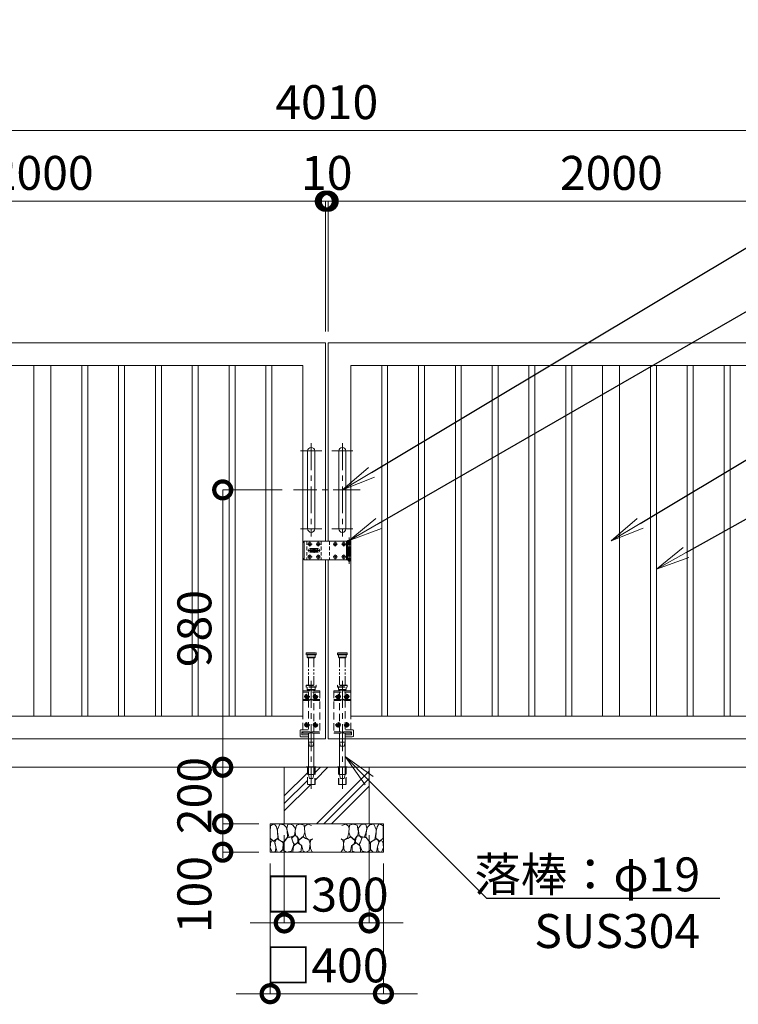
# Model space of a CAD drawing. Extents: x 0 to 16800, y 0 to 11880.
# Drawn here: x 4491 to 7028, y 3042 to 6521 of the extents above; entities that cross this region are included whole.
import ezdxf
from ezdxf import colors
from ezdxf.entities.mleader import LeaderData, LeaderLine
from ezdxf.math import Vec2, Vec3

# ---------------------------------------------------------------- set-up
doc = ezdxf.new("R2010")
doc.units = 0
doc.header["$MEASUREMENT"] = 0
doc.header["$PDMODE"] = 1
for name, pattern in [('CENTER', [50.8, 31.75, -6.35, 6.35, -6.35]), ('DASHED', [19.05, 12.7, -6.35]), ('PHANTOM', [63.5, 31.75, -6.35, 6.35, -6.35, 6.35, -6.35])]:
    doc.linetypes.add(name, pattern=pattern)
doc.layers.get('0').update_dxf_attribs({"linetype": 'CONTINUOUS'})
doc.layers.get('DefPoints').update_dxf_attribs({"linetype": 'CONTINUOUS'})
for name, color, linetype, lineweight in [('FRAM3', 1, 'CONTINUOUS', 50), ('ハッチング', 8, 'CONTINUOUS', 5), ('ボルト・ナット', 8, 'CONTINUOUS', 9), ('基準線', 6, 'CENTER', 18), ('外形線', 7, 'CONTINUOUS', 18), ('寸法線', 3, 'CONTINUOUS', 18), ('想像線', 11, 'PHANTOM', 13), ('文字引出', 4, 'CONTINUOUS', 18), ('細線', 8, 'CONTINUOUS', 5), ('落棒・金具類', 8, 'CONTINUOUS', 9), ('隠れ線', 5, 'DASHED', 18)]:
    doc.layers.add(name, color=color, linetype=linetype, lineweight=lineweight)
doc.styles.get("Standard").update_dxf_attribs({"font": 'TXT.SHX', "bigfont": 'bigfont.shx'})
doc.dimstyles.new('40ベース', dxfattribs={"dimscale": 40, "dimtxt": 3, "dimasz": 3, "dimexe": 0, "dimexo": 1, "dimgap": 1, "dimtad": 3, "dimdec": 1, "dimdsep": 46, "dimtxsty": 'STANDARD', "dimblk": 'DOTSMALL', "dimcen": 0, "dimclrd": 256, "dimclre": 256, "dimclrt": 7, "dimadec": 3, "dimazin": 2, "dimtfac": 1, "dimtdec": 1, "dimtix": 1, "dimtmove": 2, "dimatfit": 2, "dimldrblk": 'OPEN', "dimfxl": 1, "dimtolj": 1, "dimlwd": -1, "dimlwe": -1, "dimarcsym": 0})

# ---------------------------------------------------------------- blocks, each defined once
blk = doc.blocks.new('A$C5FE242B8')
at = {"layer": '細線'}
for points in [[(15.7, 99.5), (6.7, 96.9), (0.9, 92.9), (0.3, 72.2), (0.6, 50.1), (12.2, 39.5), (27, 49.1), (25.7, 74), (22.1, 89.1), (15.7, 99.5)], [(56.5, 87.9), (48.1, 97), (33.7, 99.2), (26, 80), (25.7, 73.1), (29.9, 45), (46.5, 34.7), (61.7, 52.6), (60.2, 77), (56.5, 87.9)], [(80.7, 95.1), (71.7, 99), (62.6, 98.8), (58.9, 83.1), (62.3, 67.7), (67.7, 52), (86.1, 59.2), (89.4, 83.3), (80.7, 95.1)], [(106.3, 98.4), (92.9, 95.8), (88.6, 76), (88.3, 73.7), (89.8, 58.6), (94.3, 56.2), (102.5, 43.5), (117.9, 56.2), (122, 70.2), (120.2, 95.8), (106.3, 98.4)], [(146.6, 94.3), (132.7, 99.2), (123.1, 92.3), (121.4, 84.2), (122.4, 69.8), (126.7, 50.4), (138.1, 42), (149.3, 47.1)], [(15.4, 36), (8.8, 40.7), (2.1, 37.2), (0, 16.9), (7, 0.3), (18.7, 2.7), (20.6, 19.3), (15.4, 36)], [(34.5, 41.4), (22.4, 45.6), (16.3, 35.9), (20.6, 18.4), (24.8, 0.3), (35.7, 0.6), (45.3, 9.1), (45.6, 32.9), (42, 37.5), (34.5, 41.4)], [(73.8, 53.8), (59.8, 50.4), (50.5, 37.8), (45.6, 26.6), (45.9, 6.9), (57.7, 0.3), (75, 3.3), (84, 26.9), (73.8, 53.8)], [(97.3, 49.5), (93.1, 57.1), (84.3, 58), (76.2, 49.5), (80.7, 35.9), (87.1, 26), (98.2, 35.6), (97.3, 49.5)], [(125.4, 48.6), (116.7, 54.4), (100.4, 41.1), (102.2, 30.2), (112.1, 22), (116.7, 3.3), (126.3, 0.3), (138.1, 6), (141.5, 29.9), (136.9, 43.2), (125.4, 48.6)], [(149.3, 46.9), (142.4, 41.1), (141.5, 30.5), (142.4, 12.1), (149, 0.9), (149.3, 0.9)], [(99.1, 32), (93.1, 30.2), (82.2, 21.4), (80.4, 1.5), (97.9, 0), (110, 3.9), (110.6, 23.3), (99.1, 32)]]:
    blk.add_lwpolyline(points, dxfattribs=at)
blk = doc.blocks.new('A$C88fca1f3')
at = {"layer": 'ボルト・ナット', "extrusion": (0, 0, -1)}
for centre in [(15, 250), (-15, 250), (15, 150), (-15, 150)]:
    blk.add_circle(centre, 4.2, dxfattribs=at)
at = {"layer": '基準線', "ltscale": 3}
for p, q in [((0, 305), (0, -75.7)), ((-24.8, 250), (-5.2, 250)), ((-15, 259.7), (-15, 240.2)), ((5.2, 250), (24.8, 250)), ((15, 259.7), (15, 240.2)), ((-24.8, 150), (-5.2, 150)), ((-15, 159.7), (-15, 140.2)), ((5.2, 150), (24.8, 150)), ((15, 159.7), (15, 140.2))]:
    blk.add_line(p, q, dxfattribs=at)
at = {"layer": '外形線'}
blk.add_lwpolyline([(-17.5, 2), (17.5, 2), (17.5, 0), (-17.5, 0)], close=True, dxfattribs=at)
at = {"layer": '想像線'}
for p, q in [((-17.5, 403), (17.5, 403)), ((17.5, 398), (-17.5, 398)), ((-14, 389), (14, 389)), ((-9.5, 290), (-9.5, 387)), ((9.5, 290), (9.5, 387))]:
    blk.add_line(p, q, dxfattribs=at)
for points in [[(-16.5, 404), (16.5, 404), (17.5, 403), (17.5, 398), (16.5, 397), (-16.5, 397), (-17.5, 398), (-17.5, 403)], [(-14, 397), (-14, 389), (-12, 387), (12, 387), (14, 389), (14, 397)]]:
    blk.add_lwpolyline(points, close=True, dxfattribs=at)
at = {"layer": '落棒・金具類'}
blk.add_line((9.5, -25), (-9.5, -25), dxfattribs=at)
blk.add_lwpolyline([(-9.5, 100), (-9.5, -25), (-6, -40), (6, -40), (9.5, -25), (9.5, 100)], dxfattribs=at)
at = {"layer": '隠れ線', "ltscale": 2}
for p, q in [((-17.5, 289), (17.5, 289)), ((17.5, 284), (-17.5, 284)), ((30, 265), (-30, 265)), ((-14, 275), (14, 275)), ((-9.5, 120), (-9.5, 100)), ((9.5, 100), (9.5, 120)), ((-12.6, 0), (-12.6, -60.7)), ((12.6, 0), (12.6, -60.7))]:
    blk.add_line(p, q, dxfattribs=at)
for points in [[(-17.5, 289), (-16.5, 290), (16.5, 290), (17.5, 289), (17.5, 284), (16.5, 283), (-16.5, 283), (-17.5, 284)], [(-13.3, 253), (-16.7, 253), (-18.5, 250), (-16.7, 247), (-13.3, 247), (-11.5, 250)], [(16.7, 253), (13.3, 253), (11.5, 250), (13.3, 247), (16.7, 247), (18.5, 250)], [(-13.3, 153), (-16.7, 153), (-18.5, 150), (-16.7, 147), (-13.3, 147), (-11.5, 150)], [(16.7, 153), (13.3, 153), (11.5, 150), (13.3, 147), (16.7, 147), (18.5, 150)], [(-30, 125), (-4, 125), (-4, 120), (-30, 120)], [(-9.5, 89), (9.5, 89), (6, 74), (-6, 74)]]:
    blk.add_lwpolyline(points, close=True, dxfattribs=at)
for points in [[(-14, 283), (-14, 275), (-12, 273), (12, 273), (14, 275), (14, 283)], [(-30, 132), (-30, 270), (30, 270), (30, 120), (4, 120), (4, 125), (30, 125)], [(-9.5, 273), (-9.5, 270)], [(-9.5, 265), (-9.5, 239)], [(9.5, 270), (9.5, 273)], [(9.5, 239), (9.5, 265)], [(-30, 236), (-7.1, 236), (-2.6, 238.2), (-4, 240.9), (-7.8, 239), (-30, 239)], [(-9.5, 236), (-9.5, 125)], [(30, 239), (7.8, 239), (4, 240.9), (2.6, 238.2), (7.1, 236), (30, 236)], [(9.5, 125), (9.5, 236)], [(-9.5, 125), (-32.5, 125), (-32.5, 115), (-9.5, 115)], [(13.6, 0), (13.6, -60.7), (-13.6, -60.7), (-13.6, 0)]]:
    blk.add_lwpolyline(points, dxfattribs=at)
blk.add_lwpolyline([(-9.5, 108), (-36.5, 108, -0.414214), (-39.5, 111), (-39.5, 129, -0.414214), (-36.5, 132), (-9.5, 132)], format="xyb", dxfattribs=at)
at = {"layer": '隠れ線', "ltscale": 2, "extrusion": (0, 0, -1)}
for centre, radius in [((15, 250), 7.75), ((15, 250), 6.5), ((-15, 250), 7.75), ((-15, 250), 6.5), ((15, 150), 7.75), ((15, 150), 6.5), ((-15, 150), 7.75), ((-15, 150), 6.5)]:
    blk.add_circle(centre, radius, dxfattribs=at)
at = {"layer": '隠れ線', "ltscale": 2}
for centre in [(-15, 250), (15, 250), (-15, 150), (15, 150)]:
    blk.add_circle(centre, 3.46, dxfattribs=at)
blk = doc.blocks.new('_DotSmall')
at = {"layer": 'FRAM3', "color": 0, "const_width": 0.5}
blk.add_lwpolyline([(-0.0625, 0, 1), (0.0625, 0, 1)], format="xyb", close=True, dxfattribs=at)
blk = doc.blocks.new('*D678')
at = {"layer": 'DefPoints', "color": 0}
for p in [(3570, 5880), (3570, 5380), (5570, 5380)]:
    blk.add_point(p, dxfattribs=at)
at = {"layer": '寸法線'}
for p, q in [((3570, 5420), (3570, 5880)), ((5570, 5880), (3570, 5880)), ((5570, 5420), (5570, 5880))]:
    blk.add_line(p, q, dxfattribs=at)
at = {"layer": '寸法線', "xscale": 120, "yscale": 120, "zscale": 120, "rotation": 180}
blk.add_blockref('_DotSmall', (3570, 5880), dxfattribs=at)
at = {"layer": '寸法線', "xscale": 120, "yscale": 120, "zscale": 120}
blk.add_blockref('_DotSmall', (5570, 5880), dxfattribs=at)
at = {"layer": '寸法線', "color": 7, "insert": (4570, 5980), "char_height": 120, "attachment_point": 5}
blk.add_mtext('\\A1;2000', dxfattribs=at)
blk = doc.blocks.new('_OPEN')
at = {"color": 0, "linetype": 'ByBlock'}
for p, q in [((-1, 0.167), (0, 0)), ((0, 0), (-1, -0.167)), ((0, 0), (-1, 0))]:
    blk.add_line(p, q, dxfattribs=at)
blk = doc.blocks.new('*D679')
at = {"layer": 'DefPoints', "color": 0}
for p in [(5580, 5880), (5570, 5380), (5580, 5380)]:
    blk.add_point(p, dxfattribs=at)
at = {"layer": '寸法線'}
for p, q in [((5570, 5880), (5450, 5880)), ((5570, 5420), (5570, 5880)), ((5570, 5880), (5580, 5880)), ((5580, 5420), (5580, 5880)), ((5580, 5880), (5700, 5880))]:
    blk.add_line(p, q, dxfattribs=at)
at = {"layer": '寸法線', "xscale": 120, "yscale": 120, "zscale": 120}
blk.add_blockref('_DotSmall', (5570, 5880), dxfattribs=at)
at = {"layer": '寸法線', "xscale": 120, "yscale": 120, "zscale": 120, "rotation": 180}
blk.add_blockref('_DotSmall', (5580, 5880), dxfattribs=at)
at = {"layer": '寸法線', "color": 7, "insert": (5575, 5980), "char_height": 120, "attachment_point": 5}
blk.add_mtext('\\A1;10', dxfattribs=at)
blk = doc.blocks.new('*D680')
at = {"layer": 'DefPoints', "color": 0}
for p in [(7580, 6130), (3570, 5380), (7580, 5380)]:
    blk.add_point(p, dxfattribs=at)
at = {"layer": '寸法線'}
for p, q in [((3570, 5420), (3570, 6130)), ((3570, 6130), (7580, 6130)), ((7580, 5420), (7580, 6130))]:
    blk.add_line(p, q, dxfattribs=at)
at = {"layer": '寸法線', "xscale": 120, "yscale": 120, "zscale": 120, "rotation": 180}
blk.add_blockref('_DotSmall', (3570, 6130), dxfattribs=at)
at = {"layer": '寸法線', "xscale": 120, "yscale": 120, "zscale": 120}
blk.add_blockref('_DotSmall', (7580, 6130), dxfattribs=at)
at = {"layer": '寸法線', "color": 7, "insert": (5575, 6230), "char_height": 120, "attachment_point": 5}
blk.add_mtext('\\A1;4010', dxfattribs=at)
blk = doc.blocks.new('*D684')
at = {"layer": 'DefPoints', "color": 0}
for p in [(7580, 5880), (5580, 5380), (7580, 5380)]:
    blk.add_point(p, dxfattribs=at)
at = {"layer": '寸法線'}
for p, q in [((5580, 5420), (5580, 5880)), ((5580, 5880), (7580, 5880)), ((7580, 5420), (7580, 5880))]:
    blk.add_line(p, q, dxfattribs=at)
at = {"layer": '寸法線', "xscale": 120, "yscale": 120, "zscale": 120, "rotation": 180}
blk.add_blockref('_DotSmall', (5580, 5880), dxfattribs=at)
at = {"layer": '寸法線', "xscale": 120, "yscale": 120, "zscale": 120}
blk.add_blockref('_DotSmall', (7580, 5880), dxfattribs=at)
at = {"layer": '寸法線', "color": 7, "insert": (6580, 5980), "char_height": 120, "attachment_point": 5}
blk.add_mtext('\\A1;2000', dxfattribs=at)
blk = doc.blocks.new('*D695')
at = {"layer": 'DefPoints', "color": 0}
for p in [(5457.5, 4860), (5207.5, 3880), (5425, 3880)]:
    blk.add_point(p, dxfattribs=at)
at = {"layer": '寸法線'}
for p, q in [((5417.5, 4860), (5207.5, 4860)), ((5207.5, 4860), (5207.5, 3880)), ((5385, 3880), (5207.5, 3880))]:
    blk.add_line(p, q, dxfattribs=at)
at = {"layer": '寸法線', "xscale": 120, "yscale": 120, "zscale": 120}
for p, rotation in [((5207.5, 4860), 90), ((5207.5, 3880), 270)]:
    blk.add_blockref('_DotSmall', p, dxfattribs=dict(at, rotation=rotation))
at = {"layer": '寸法線', "color": 7, "insert": (5107.5, 4370), "char_height": 120, "attachment_point": 5, "rotation": 90}
blk.add_mtext('\\A1;980', dxfattribs=at)
blk = doc.blocks.new('A$C53c1b223')
at = {"layer": 'ボルト・ナット'}
for points in [[(-14.6, 25), (-15, 25), (-15.4, 25, -0.414214), (-17.5, 22.9), (-17.5, 22.5), (-17.5, 22.1, -0.414214), (-15.4, 20), (-15, 20), (-14.6, 20, -0.414214), (-12.5, 22.1), (-12.5, 22.5), (-12.5, 22.9, -0.414214)], [(15.4, 25), (15, 25), (14.6, 25, -0.414214), (12.5, 22.9), (12.5, 22.5), (12.5, 22.1, -0.414214), (14.6, 20), (15, 20), (15.4, 20, -0.414214), (17.5, 22.1), (17.5, 22.5), (17.5, 22.9, -0.414214)], [(75.4, 25), (75, 25), (74.6, 25, -0.414214), (72.5, 22.9), (72.5, 22.5), (72.5, 22.1, -0.414214), (74.6, 20), (75, 20), (75.4, 20, -0.414214), (77.5, 22.1), (77.5, 22.5), (77.5, 22.9, -0.414214)], [(105.4, 25), (105, 25), (104.6, 25, -0.414214), (102.5, 22.9), (102.5, 22.5), (102.5, 22.1, -0.414214), (104.6, 20), (105, 20), (105.4, 20, -0.414214), (107.5, 22.1), (107.5, 22.5), (107.5, 22.9, -0.414214)], [(-14.6, -20), (-15, -20), (-15.4, -20, -0.414214), (-17.5, -22.1), (-17.5, -22.5), (-17.5, -22.9, -0.414214), (-15.4, -25), (-15, -25), (-14.6, -25, -0.414214), (-12.5, -22.9), (-12.5, -22.5), (-12.5, -22.1, -0.414214)], [(15.4, -20), (15, -20), (14.6, -20, -0.414214), (12.5, -22.1), (12.5, -22.5), (12.5, -22.9, -0.414214), (14.6, -25), (15, -25), (15.4, -25, -0.414214), (17.5, -22.9), (17.5, -22.5), (17.5, -22.1, -0.414214)], [(75.4, -20), (75, -20), (74.6, -20, -0.414214), (72.5, -22.1), (72.5, -22.5), (72.5, -22.9, -0.414214), (74.6, -25), (75, -25), (75.4, -25, -0.414214), (77.5, -22.9), (77.5, -22.5), (77.5, -22.1, -0.414214)], [(105.4, -20), (105, -20), (104.6, -20, -0.414214), (102.5, -22.1), (102.5, -22.5), (102.5, -22.9, -0.414214), (104.6, -25), (105, -25), (105.4, -25, -0.414214), (107.5, -22.9), (107.5, -22.5), (107.5, -22.1, -0.414214)]]:
    blk.add_lwpolyline(points, format="xyb", close=True, dxfattribs=at)
for centre in [(-15, 22.5), (15, 22.5), (75, 22.5), (105, 22.5), (-15, -22.5), (15, -22.5), (75, -22.5), (105, -22.5)]:
    blk.add_circle(centre, 5.9, dxfattribs=at)
at = {"layer": '基準線', "ltscale": 3}
for p, q in [((124, 45.5), (124, -47.5)), ((-22.9, 22.5), (-7.1, 22.5)), ((22, 0), (-22, 0)), ((-15, 30.4), (-15, 14.6)), ((0, -8.5), (0, 8.5)), ((7.1, 22.5), (22.9, 22.5)), ((15, 30.4), (15, 14.6)), ((67.1, 22.5), (82.9, 22.5)), ((75, 30.4), (75, 14.6)), ((97.1, 22.5), (112.9, 22.5)), ((105, 30.4), (105, 14.6)), ((-22.9, -22.5), (-7.1, -22.5)), ((-15, -14.6), (-15, -30.4)), ((7.1, -22.5), (22.9, -22.5)), ((15, -14.6), (15, -30.4)), ((67.1, -22.5), (82.9, -22.5)), ((75, -14.6), (75, -30.4)), ((97.1, -22.5), (112.9, -22.5)), ((105, -14.6), (105, -30.4))]:
    blk.add_line(p, q, dxfattribs=at)
at = {"layer": '落棒・金具類'}
for p, q in [((-35, 32.5), (-35, -32.5)), ((115, 20.5), (130, 20.5)), ((115, 7.5), (115, -7.5)), ((118, 32.5), (118, 20.5)), ((118, 6), (118, -6)), ((130, -20.5), (115, -20.5)), ((118, -20.5), (118, -32.5))]:
    blk.add_line(p, q, dxfattribs=at)
for points in [[(118.5, 33.5), (118.5, 34.5, -0.414214), (119.5, 35.5), (128.5, 35.5, -0.414214), (129.5, 34.5), (129.5, 33.5, -0.414214), (128.5, 32.5), (119.5, 32.5, -0.414214)], [(-13.5, 6.5), (13.5, 6.5, -1), (13.5, -6.5), (-13.5, -6.5, -1)]]:
    blk.add_lwpolyline(points, format="xyb", close=True, dxfattribs=at)
for points in [[(115, 32.5), (-35, 32.5), (-40, 27.5), (-40, -27.5), (-35, -32.5), (115, -32.5)], [(115, 20.5), (115, 32.5), (130, 32.5), (130, 7.5), (115, 7.5)], [(115, -6), (130, -6), (130, 6), (115, 6)], [(115, -20.5), (115, -32.5), (130, -32.5), (130, -7.5), (115, -7.5)]]:
    blk.add_lwpolyline(points, dxfattribs=at)
blk.add_lwpolyline([(14, -2), (14, 2), (-14, 2), (-14, -2)], close=True, dxfattribs=at)
blk.add_lwpolyline([(121, -32.5), (121, -35.5, 0.414214), (123, -37.5), (125, -37.5, 0.414214), (127, -35.5), (127, -32.5)], format="xyb", dxfattribs=at)
for radius, start, end in [(12.5, 148.6677, 170.7932), (6, 19.4711, 160.5289), (12.5, 9.2068, 31.3323), (12.5, 189.2069, 211.3323), (6, 199.4713, 340.5287), (12.5, 328.6677, 350.7931)]:
    blk.add_arc((0, 0), radius, start, end, dxfattribs=at)
at = {"layer": '隠れ線'}
for p, q in [((-25, 32.5), (-25, -32.5)), ((25, 32.5), (25, -32.5)), ((55, 32.5), (55, -32.5)), ((115, 20.5), (115, 7.5)), ((118, 20.5), (118, 7.5)), ((121, 32.5), (121, 7.5)), ((121, 6), (121, -6)), ((127, 32.5), (127, 7.5)), ((127, 6), (127, -6)), ((115, -7.5), (115, -20.5)), ((118, -7.5), (118, -20.5)), ((121, -7.5), (121, -32.5)), ((127, -7.5), (127, -32.5))]:
    blk.add_line(p, q, dxfattribs=at)
blk = doc.blocks.new('*D951')
at = {"layer": 'DefPoints', "color": 0}
for p in [(5425, 3680), (5725, 3680), (5725, 3330)]:
    blk.add_point(p, dxfattribs=at)
at = {"layer": '寸法線'}
for p, q in [((5425, 3640), (5425, 3330)), ((5725, 3640), (5725, 3330)), ((5425, 3330), (5305, 3330)), ((5425, 3330), (5725, 3330)), ((5725, 3330), (5845, 3330))]:
    blk.add_line(p, q, dxfattribs=at)
at = {"layer": '寸法線', "xscale": 120, "yscale": 120, "zscale": 120}
blk.add_blockref('_DotSmall', (5425, 3330), dxfattribs=at)
at = {"layer": '寸法線', "xscale": 120, "yscale": 120, "zscale": 120, "rotation": 180}
blk.add_blockref('_DotSmall', (5725, 3330), dxfattribs=at)
at = {"layer": '寸法線', "color": 7, "insert": (5575, 3430), "char_height": 120, "attachment_point": 5}
blk.add_mtext('\\A1;□300', dxfattribs=at)
blk = doc.blocks.new('*D952')
at = {"layer": 'DefPoints', "color": 0}
for p in [(5375, 3580), (5775, 3580), (5775, 3080)]:
    blk.add_point(p, dxfattribs=at)
at = {"layer": '寸法線'}
for p, q in [((5375, 3540), (5375, 3080)), ((5775, 3540), (5775, 3080)), ((5375, 3080), (5255, 3080)), ((5375, 3080), (5775, 3080)), ((5775, 3080), (5895, 3080))]:
    blk.add_line(p, q, dxfattribs=at)
at = {"layer": '寸法線', "xscale": 120, "yscale": 120, "zscale": 120}
blk.add_blockref('_DotSmall', (5375, 3080), dxfattribs=at)
at = {"layer": '寸法線', "xscale": 120, "yscale": 120, "zscale": 120, "rotation": 180}
blk.add_blockref('_DotSmall', (5775, 3080), dxfattribs=at)
at = {"layer": '寸法線', "color": 7, "insert": (5575, 3180), "char_height": 120, "attachment_point": 5}
blk.add_mtext('\\A1;□400', dxfattribs=at)
blk = doc.blocks.new('*D953')
at = {"layer": 'DefPoints', "color": 0}
for p in [(5375, 3680), (5207.5, 3580), (5375, 3580)]:
    blk.add_point(p, dxfattribs=at)
at = {"layer": '寸法線'}
for p, q in [((5335, 3680), (5207.5, 3680)), ((5207.5, 3680), (5207.5, 3580)), ((5335, 3580), (5207.5, 3580))]:
    blk.add_line(p, q, dxfattribs=at)
at = {"layer": '寸法線', "xscale": 120, "yscale": 120, "zscale": 120}
for p, rotation in [((5207.5, 3680), 90), ((5207.5, 3580), 270)]:
    blk.add_blockref('_DotSmall', p, dxfattribs=dict(at, rotation=rotation))
at = {"layer": '寸法線', "color": 7, "insert": (5107.5, 3430), "char_height": 120, "attachment_point": 5, "rotation": 90}
blk.add_mtext('\\A1;100', dxfattribs=at)
blk = doc.blocks.new('*D954')
at = {"layer": 'DefPoints', "color": 0}
for p in [(5425, 3880), (5207.5, 3680), (5375, 3680)]:
    blk.add_point(p, dxfattribs=at)
at = {"layer": '寸法線'}
for p, q in [((5207.5, 3880), (5207.5, 4000)), ((5385, 3880), (5207.5, 3880)), ((5207.5, 3880), (5207.5, 3680)), ((5335, 3680), (5207.5, 3680)), ((5207.5, 3680), (5207.5, 3560))]:
    blk.add_line(p, q, dxfattribs=at)
at = {"layer": '寸法線', "xscale": 120, "yscale": 120, "zscale": 120}
for p, rotation in [((5207.5, 3880), 270), ((5207.5, 3680), 90)]:
    blk.add_blockref('_DotSmall', p, dxfattribs=dict(at, rotation=rotation))
at = {"layer": '寸法線', "color": 7, "insert": (5107.5, 3780), "char_height": 120, "attachment_point": 5, "rotation": 90}
blk.add_mtext('\\A1;200', dxfattribs=at)

msp = doc.modelspace()

# ---------------------------------------------------------------- hatches: boundary and pattern name
at = {"layer": 'ハッチング'}
h = msp.add_hatch(dxfattribs=at)
h.set_pattern_fill('PLAST', color=256, scale=600, angle=45)
h.set_pattern_definition([(45, (-30000, 69700), (-106.06602, 106.06602), []), (45, (-30013.26, 69713.26), (-106.06602, 106.06602), []), (45, (-30026.52, 69726.52), (-106.06602, 106.06602), [])])
h.paths.add_polyline_path([(5725, 3880), (5643.6, 3880), (5643.6, 3819.2951395), (5616.4, 3819.2951395), (5616.4, 3880), (5612.5, 3880), (5533.6, 3880), (5533.6, 3819.2951395), (5506.4, 3819.2951395), (5506.4, 3880), (5502.5, 3880), (5425, 3880), (5425, 3680), (5725, 3680)])

# ---------------------------------------------------------------- linework, layer by layer
at = {"layer": '基準線', "ltscale": 3}
for p, q in [((5520, 5025), (5520, 4695)), ((5630, 5025), (5630, 4695)), ((5557.5, 4997.5), (5482.5, 4997.5)), ((5592.5, 4997.5), (5667.5, 4997.5)), ((5692.5, 4860), (5457.5, 4860)), ((5557.5, 4722.5), (5482.5, 4722.5)), ((5592.5, 4722.5), (5667.5, 4722.5))]:
    msp.add_line(p, q, dxfattribs=at)
at = {"layer": '外形線'}
msp.add_line((3725, 3880), (7425, 3880), dxfattribs=at)
for points in [[(5570, 4613.5), (5570, 3980), (3570, 3980), (3570, 5380), (5570, 5380), (5570, 4678.5)], [(5580, 4613.5), (5580, 3980), (7580, 3980), (7580, 5380), (5580, 5380), (5580, 4678.5)]]:
    msp.add_lwpolyline(points, dxfattribs=at)
for points in [[(3650, 5300), (5490, 5300), (5490, 4060), (3650, 4060)], [(4601, 5300), (4541, 5300), (4541, 4060), (4601, 4060)], [(4710, 5300), (4731, 5300), (4731, 4060), (4710, 4060)], [(4840, 5300), (4861, 5300), (4861, 4060), (4840, 4060)], [(4970, 5300), (4991, 5300), (4991, 4060), (4970, 4060)], [(5100, 5300), (5121, 5300), (5121, 4060), (5100, 4060)], [(5230, 5300), (5251, 5300), (5251, 4060), (5230, 4060)], [(5360, 5300), (5381, 5300), (5381, 4060), (5360, 4060)], [(7500, 5300), (5660, 5300), (5660, 4060), (7500, 4060)], [(5790, 5300), (5769, 5300), (5769, 4060), (5790, 4060)], [(5920, 5300), (5899, 5300), (5899, 4060), (5920, 4060)], [(6050, 5300), (6029, 5300), (6029, 4060), (6050, 4060)], [(6180, 5300), (6159, 5300), (6159, 4060), (6180, 4060)], [(6310, 5300), (6289, 5300), (6289, 4060), (6310, 4060)], [(6440, 5300), (6419, 5300), (6419, 4060), (6440, 4060)], [(6549, 5300), (6609, 5300), (6609, 4060), (6549, 4060)], [(6718, 5300), (6739, 5300), (6739, 4060), (6718, 4060)], [(6848, 5300), (6869, 5300), (6869, 4060), (6848, 4060)], [(6978, 5300), (6999, 5300), (6999, 4060), (6978, 4060)]]:
    msp.add_lwpolyline(points, close=True, dxfattribs=at)
for points in [[(5507.5, 4722.5), (5507.5, 4997.5, -1), (5532.5, 4997.5), (5532.5, 4722.5, -1)], [(5642.5, 4722.5), (5642.5, 4997.5, 1), (5617.5, 4997.5), (5617.5, 4722.5, 1)]]:
    msp.add_lwpolyline(points, format="xyb", close=True, dxfattribs=at)
at = {"layer": '細線'}
for p, q in [((5425, 3680), (5425, 3880)), ((5725, 3880), (5725, 3680))]:
    msp.add_line(p, q, dxfattribs=at)
msp.add_lwpolyline([(5775, 3680), (5775, 3580), (5375, 3580), (5375, 3680)], close=True, dxfattribs=at)
at = {"layer": '落棒・金具類'}
for p, q in [((5497.4237869, 4109.8943272), (5497.4847971, 4110)), ((5652.5762131, 4109.8943272), (5652.5152029, 4110))]:
    msp.add_line(p, q, dxfattribs=at)

# ---------------------------------------------------------------- block references
msp.add_blockref('A$C5FE242B8', (5375, 3580))
at = {"xscale": -1}
msp.add_blockref('A$C5FE242B8', (5775, 3580), dxfattribs=at)
at = {"layer": '寸法線'}
for name, p in [('A$C53c1b223', (5530, 4646)), ('A$C88fca1f3', (5520, 3880))]:
    msp.add_blockref(name, p, dxfattribs=at)
at = {"layer": '寸法線', "xscale": -1}
msp.add_blockref('A$C88fca1f3', (5630, 3880), dxfattribs=at)

# ---------------------------------------------------------------- dimensions: what is measured, and where the dimension line sits
at = {"layer": '寸法線'}
for base, p1, p2, picture, middle in [((7580.0000000001, 6130), (3570.0000000001, 5380), (7580.0000000001, 5380), '*D680', (5575.0000000001, 6230)), ((5580, 5880), (5570, 5380), (5580, 5380), '*D679', (5575, 5980)), ((7580.0000000001, 5880), (5580.0000000001, 5380), (7580.0000000001, 5380), '*D684', (6580.0000000001, 5980))]:
    dim = msp.add_linear_dim(base=base, p1=p1, p2=p2, dimstyle='40ベース', override={"dimdec": 6}, dxfattribs=at)
    dim.commit()
    dim.dimension.update_dxf_attribs({"geometry": picture, "text_midpoint": middle})
for base, p1, p2, angle, override, picture, middle in [((3570.0000000001, 5880), (5570.0000000001, 5380), (3570.0000000001, 5380), 180, {"dimdec": 6}, '*D678', (4570.0000000001, 5980)), ((5207.5000000003, 3880), (5457.5000000001, 4860), (5425.0000000001, 3880), 90, {"dimdec": 6, "dimtfill": 1}, '*D695', (5107.5000000003, 4370)), ((5207.5, 3680), (5425, 3880), (5375, 3680), 90, {"dimdec": 6, "dimtfill": 1}, '*D954', (5107.5, 3780))]:
    dim = msp.add_linear_dim(base=base, p1=p1, p2=p2, angle=angle, dimstyle='40ベース', override=override, dxfattribs=at)
    dim.commit()
    dim.dimension.update_dxf_attribs({"geometry": picture, "text_midpoint": middle})
dim = msp.add_linear_dim(base=(5207.5, 3580), p1=(5375, 3680), p2=(5375, 3580), angle=90, dimstyle='40ベース', dxfattribs=at)
dim.commit()
dim.dimension.update_dxf_attribs({"geometry": '*D953', "text_midpoint": (5107.5, 3430), "dimtype": 160})
for base, p1, p2, picture, middle in [((5725, 3330), (5425, 3680), (5725, 3680), '*D951', (5575, 3430)), ((5775, 3080), (5375, 3580), (5775, 3580), '*D952', (5575, 3180))]:
    dim = msp.add_linear_dim(base=base, p1=p1, p2=p2, text='□<>', dimstyle='40ベース', override={"dimdec": 6}, dxfattribs=at)
    dim.commit()
    dim.dimension.update_dxf_attribs({"geometry": picture, "text_midpoint": middle})

# ---------------------------------------------------------------- leaders
at = {"layer": '文字引出'}
ml = msp.add_multileader_mtext('Standard', dxfattribs=at)
ml.set_content('\\A1;{\\C7;取手：φ25 SUS304}', color=256, style='STANDARD')
ml.set_leader_properties()
ml.set_arrow_properties(name='OPEN')
ml.build(insert=Vec2(0, 0))
ml.multileader.update_dxf_attribs({"text_left_attachment_type": 6, "text_right_attachment_type": 6, "dogleg_length": 0.36, "arrow_head_size": 120, "scale": 40})
ctx = ml.context
ctx.base_point, ctx.scale, ctx.char_height, ctx.arrow_head_size, ctx.landing_gap_size, ctx.plane_origin = Vec3(8144.4, 6360), 40, 120, 120, 3.6, Vec3(2871.8612894, 4569.4878168)
ctx.left_attachment, ctx.right_attachment = 6, 6
notes = []
notes.append((ctx, [(0, (1, 1, 0), (8130, 6360), (1, 0), 14.4, [(0, [(5630, 4860)], 0, [])])]))
ctx.mtext.insert, ctx.mtext.flow_direction = Vec3(8148, 6504), 5
ml = msp.add_multileader_mtext('Standard', dxfattribs=at)
ml.set_content('\\A1;{\\C7;打掛金具：SUS304}', color=256, style='STANDARD')
ml.set_leader_properties()
ml.set_arrow_properties(name='OPEN')
ml.build(insert=Vec2(0, 0))
ml.multileader.update_dxf_attribs({"text_left_attachment_type": 6, "text_right_attachment_type": 6, "dogleg_length": 0.36, "arrow_head_size": 120, "scale": 40})
ctx = ml.context
ctx.base_point, ctx.scale, ctx.char_height, ctx.arrow_head_size, ctx.landing_gap_size, ctx.plane_origin = Vec3(8144.4, 6110), 40, 120, 120, 3.6, Vec3(2871.8612894, 4369.4878168)
ctx.left_attachment, ctx.right_attachment = 6, 6
notes.append((ctx, [(0, (1, 1, 0), (8130, 6110), (1, 0), 14.4, [(0, [(5654, 4681.50001)], 0, [])])]))
ctx.mtext.insert, ctx.mtext.flow_direction = Vec3(8148, 6254), 5
ml = msp.add_multileader_mtext('Standard', dxfattribs=at)
ml.set_content('\\A1;{\\C7;中間かまち：□-60×30×2.3 STKR}', color=256, style='STANDARD')
ml.set_leader_properties()
ml.set_arrow_properties(name='OPEN')
ml.build(insert=Vec2(0, 0))
ml.multileader.update_dxf_attribs({"text_left_attachment_type": 6, "text_right_attachment_type": 6, "dogleg_length": 0.36, "arrow_head_size": 120, "scale": 40})
ctx = ml.context
ctx.base_point, ctx.scale, ctx.char_height, ctx.arrow_head_size, ctx.landing_gap_size, ctx.plane_origin = Vec3(8144.4, 5610), 40, 120, 120, 3.6, Vec3(10963.223231, 4306.8447997)
ctx.left_attachment, ctx.right_attachment = 6, 6
notes.append((ctx, [(1, (1, 1, 0), (8130, 5610), (1, 0), 14.4, [(0, [(6579, 4680)], 0, [])])]))
ctx.mtext.insert, ctx.mtext.flow_direction = Vec3(8148, 5754), 5
ml = msp.add_multileader_mtext('Standard', dxfattribs=at)
ml.set_content('{\\C7;縦格子：□-21×21×1.6 \\A1;STKMR}', color=256, style='STANDARD')
ml.set_leader_properties()
ml.set_arrow_properties(name='OPEN')
ml.build(insert=Vec2(0, 0))
ml.multileader.update_dxf_attribs({"text_left_attachment_type": 6, "text_right_attachment_type": 6, "dogleg_length": 0.36, "arrow_head_size": 120, "scale": 40})
ctx = ml.context
ctx.base_point, ctx.scale, ctx.char_height, ctx.arrow_head_size, ctx.landing_gap_size, ctx.plane_origin = Vec3(8144.4, 5360), 40, 120, 120, 3.6, Vec3(10963.223231, 4706.8447997)
ctx.left_attachment, ctx.right_attachment = 6, 6
notes.append((ctx, [(1, (1, 1, 0), (8130, 5360), (1, 0), 14.4, [(0, [(6739, 4580)], 0, [])])]))
ctx.mtext.insert, ctx.mtext.flow_direction = Vec3(8148, 5504), 5
ml = msp.add_multileader_mtext('Standard', dxfattribs=at)
ml.set_content('\\A1;{\\C7;落棒：φ19\\PSUS304}', color=256, style='STANDARD')
ml.set_leader_properties()
ml.set_arrow_properties(name='OPEN')
ml.build(insert=Vec2(0, 0))
ml.multileader.update_dxf_attribs({"text_left_attachment_type": 6, "text_right_attachment_type": 6, "dogleg_length": 0.36, "arrow_head_size": 120, "scale": 40})
ctx = ml.context
ctx.base_point, ctx.scale, ctx.char_height, ctx.arrow_head_size, ctx.landing_gap_size, ctx.plane_origin = Vec3(6153.9, 3417.4999), 40, 120, 120, 3.6, Vec3(9443.1637648, 893.5360882)
ctx.left_attachment, ctx.right_attachment, ctx.text_align_type = 6, 6, 2
notes.append((ctx, [(1, (1, 1, 0), (6139.5, 3417.4999), (1, 0), 14.4, [(0, [(5639.5, 3917.4999)], 0, [])])]))
ctx.mtext.insert, ctx.mtext.alignment, ctx.mtext.flow_direction = Vec3(6893.5, 3561.4999), 3, 5
for ctx, leaders in notes:
    for number, flags, end, landing, length, lines in leaders:
        leader = LeaderData()
        leader.index, (leader.has_last_leader_line, leader.has_dogleg_vector, leader.attachment_direction) = number, flags
        leader.last_leader_point, leader.dogleg_vector, leader.dogleg_length = Vec3(end), Vec3(landing), length
        for number, points, colour, breaks in lines:
            line = LeaderLine()
            line.index, line.vertices, line.color, line.breaks = number, Vec3.list(points), colors.encode_raw_color(colour), breaks
            leader.lines.append(line)
        ctx.leaders.append(leader)

doc.saveas('drawing.dxf')
